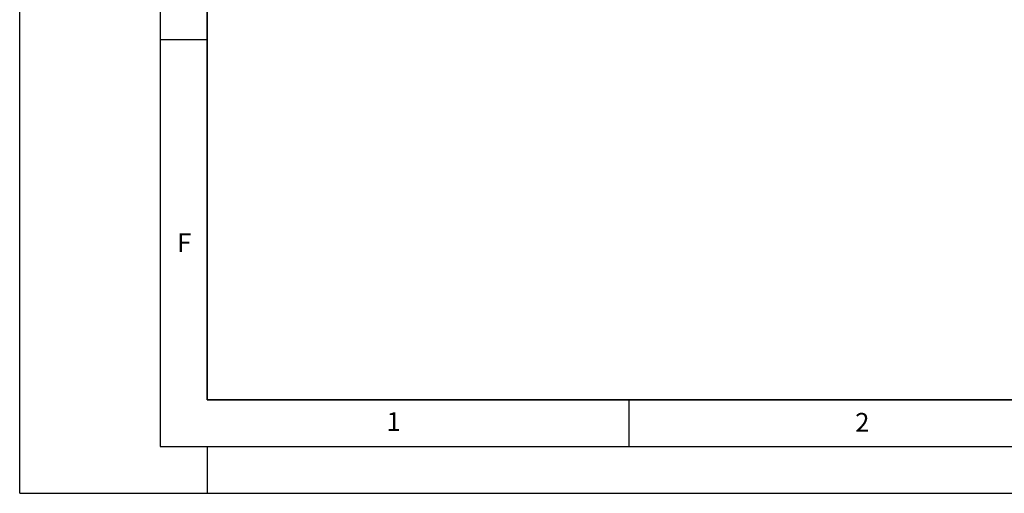
# Model space of a CAD drawing. Units: millimetres. Extents: x 0 to 420, y 0 to 297.
# Drawn here: x 0 to 105, y 0 to 51 of the extents above; entities that cross this region are included whole.
import ezdxf

# ---------------------------------------------------------------- set-up
doc = ezdxf.new("R2010")
doc.units = ezdxf.units.MM
doc.layers.add('LINIEN-DICK', color=7, linetype='Continuous', lineweight=35)
doc.layers.add('LINIEN-DÜNN', color=7, linetype='Continuous')
doc.layers.add('VORLAGE_TEXT', color=7, linetype='Continuous')
doc.styles.add('SLDTEXTSTYLE0', font='TXT', dxfattribs={"width": 0.605})

msp = doc.modelspace()

# ---------------------------------------------------------------- linework, layer by layer
at = {"layer": 'LINIEN-DICK'}
for p, q in [((20, 287), (20, 10)), ((20, 10), (415, 10))]:
    msp.add_line(p, q, dxfattribs=at)
at = {"layer": 'LINIEN-DÜNN'}
for p, q in [((0, 0), (0, 297)), ((15, 292), (15, 5)), ((15, 48.5), (20, 48.5)), ((65, 10), (65, 5)), ((15, 5), (415, 5)), ((20, 5), (20, 0)), ((0, 0), (420, 0))]:
    msp.add_line(p, q, dxfattribs=at)

# ---------------------------------------------------------------- texts
at = {"layer": 'VORLAGE_TEXT', "char_height": 2, "attachment_point": 2, "style": 'SLDTEXTSTYLE0'}
for s, insert in [('F', (17.5624, 27.7733)), ('1', (39.9009, 8.6623)), ('2', (89.9334, 8.5904))]:
    msp.add_mtext(s, dxfattribs=dict(at, insert=insert))

doc.saveas('drawing.dxf')
